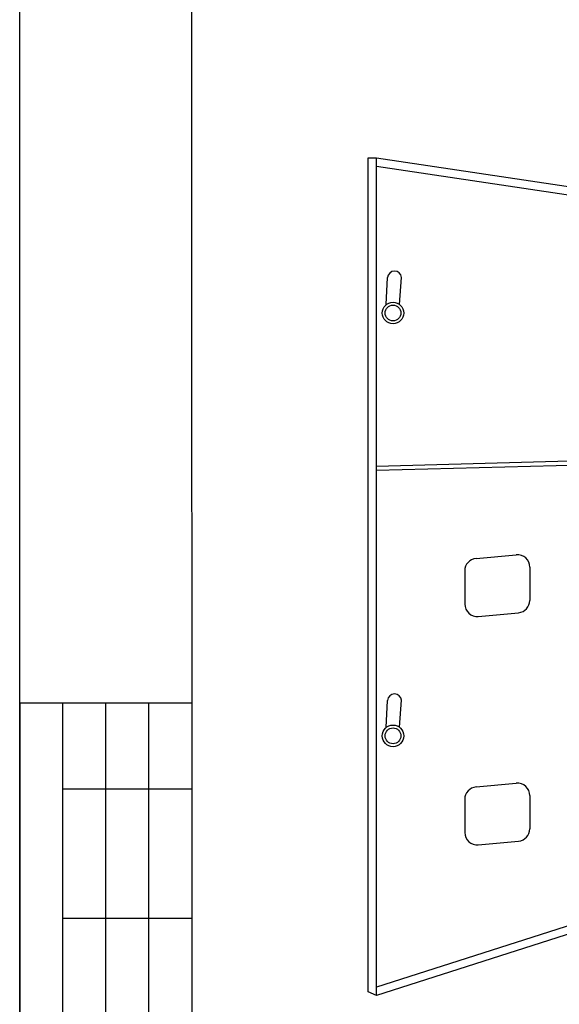
# Model space of a CAD drawing. Units: millimetres. Extents: x -122547 to -97842, y 82321 to 100175.
# Drawn here: x -110659 to -109407, y 96633 to 98920 of the extents above; entities that cross this region are included whole.
import ezdxf

# ---------------------------------------------------------------- set-up
doc = ezdxf.new("R2010")
doc.units = ezdxf.units.MM

msp = doc.modelspace()

# ---------------------------------------------------------------- linework, layer by layer
for p, q in [((-110659.2, 94234.6), (-110659.3, 100174.6)), ((-110659.2, 94234.6), (-110659.3, 100173.7)), ((-109850.3, 96662.6), (-109850.3, 98599.5)), ((-109850.3, 98599.5), (-109831.2, 98599.5)), ((-109831.2, 96653.9), (-109831.2, 98599.5)), ((-109831.2, 98599.5), (-109831.2, 98599.5)), ((-109831.2, 98599.5), (-109129.8, 98494.3)), ((-109831.2, 98580.3), (-109129.8, 98475.1)), ((-109808.5, 98258.3), (-109805.2, 98321.1)), ((-109777.4, 98259), (-109772.9, 98321.6)), ((-109831.2, 97883.5), (-109129.8, 97902.5)), ((-109831.2, 97873.7), (-109129.8, 97892.8)), ((-109599.9, 97668.7), (-109506.4, 97677.4)), ((-109626, 97640.1), (-109626, 97563)), ((-109474.9, 97648.7), (-109474.9, 97571.6)), ((-109594.6, 97534.3), (-109501, 97543)), ((-110459.2, 96033.7), (-110459.2, 97333.8)), ((-110359.2, 96033.7), (-110359.2, 97333.8)), ((-109808.5, 97276.3), (-109805.2, 97339.1)), ((-109777.4, 97277), (-109772.9, 97339.6)), ((-109599.9, 97138.2), (-109506.4, 97146.9)), ((-109474.9, 97118.2), (-109474.9, 97041.1)), ((-109626, 97109.5), (-109626, 97032.4)), ((-109594.6, 97003.7), (-109501, 97012.4)), ((-109129.8, 96898.2), (-109831.2, 96673.5)), ((-109112.6, 96884.2), (-109831.2, 96653.9)), ((-109831.2, 96653.9), (-109850.3, 96662.6)), ((-109850.3, 96662.6), (-109850.3, 96662.6))]:
    msp.add_line(p, q)
at = {"lineweight": 30}
for p, q in [((-110259.2, 94333.7), (-110259.3, 100074.6)), ((-110659.2, 97333.8), (-110259.2, 97333.8)), ((-110659.2, 97333.8), (-110659.2, 96033.7)), ((-110559.2, 96033.7), (-110559.2, 97333.8)), ((-110559.2, 97133.7), (-110259.2, 97133.7)), ((-110559.2, 96833.7), (-110259.2, 96833.7))]:
    msp.add_line(p, q, dxfattribs=at)
for centre, radius in [((-109792.6, 98238.9), 25.1), ((-109792.6, 98238.9), 18.4), ((-109792.6, 97256.9), 25.1), ((-109792.6, 97256.9), 18.4)]:
    msp.add_circle(centre, radius)
for centre, radius, start, end in [((-109789.1, 98320.1), 16.2, 5.3526, 176.5244), ((-109597.2, 97640.1), 28.8, 95.3012, 180), ((-109503.7, 97648.7), 28.8, 0, 95.3012), ((-109503.7, 97571.6), 28.8, 275.3012, 0), ((-109597.2, 97563), 28.8, 180, 275.3012), ((-109789.1, 97338.1), 16.2, 5.3526, 176.5244), ((-109597.2, 97109.5), 28.8, 95.3012, 180), ((-109503.7, 97118.2), 28.8, 0, 95.3012), ((-109597.2, 97032.4), 28.8, 180, 275.3012), ((-109503.7, 97041.1), 28.8, 275.3012, 0)]:
    msp.add_arc(centre, radius, start, end)

doc.saveas('drawing.dxf')
